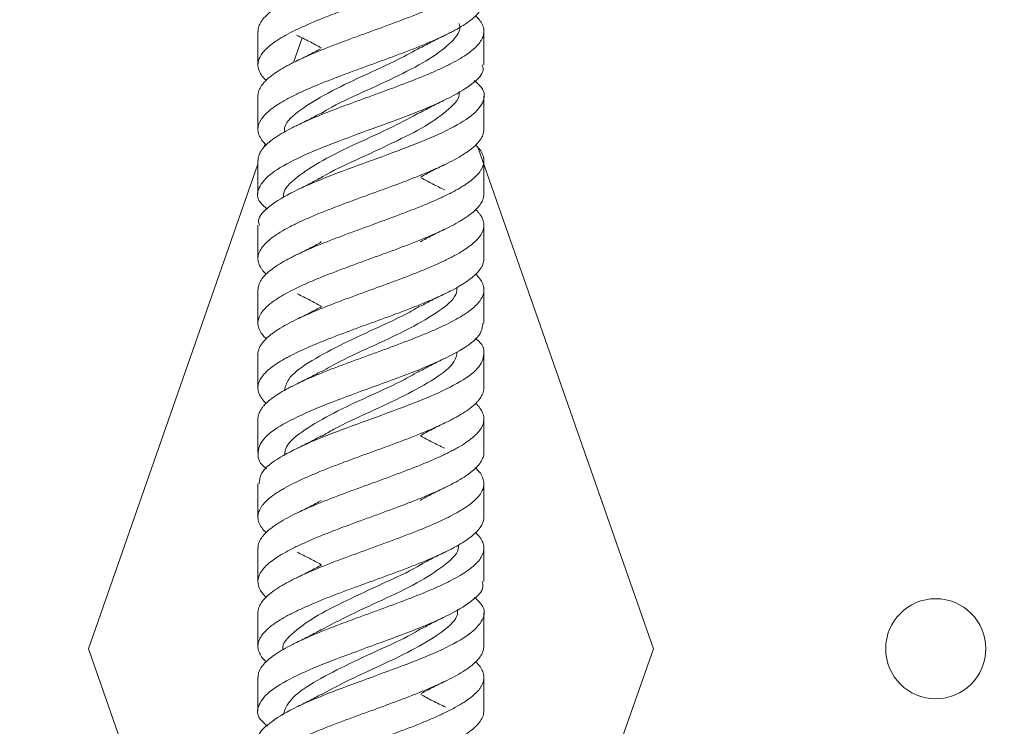
# Paper-space layout 'Sheet1(3)' of a CAD drawing. Units: millimetres. Extents: x 86 to 2891, y 124 to 2932.
# Drawn here: x 627 to 688, y 747 to 791 of the extents above; entities that cross this region are included whole.
import ezdxf

# ---------------------------------------------------------------- set-up
doc = ezdxf.new("R2010")
doc.units = ezdxf.units.MM
doc.styles.add('SLDTEXTSTYLE1', font='TXT', dxfattribs={"width": 0.75})
doc.dimstyles.new('SLDDIMSTYLE0', dxfattribs={"dimtxt": 4.233333, "dimasz": 6, "dimexe": 0, "dimexo": 0.0625, "dimgap": 1.058333, "dimtad": 1, "dimdec": 0, "dimrnd": 1e-09, "dimzin": 12, "dimdsep": 46, "dimtxsty": 'SLDTEXTSTYLE1', "dimblk1": 'CLOSED', "dimblk2": 'CLOSED', "dimsah": 1, "dimcen": 0.09, "dimadec": 0, "dimazin": 3, "dimtfac": 1, "dimtdec": 0, "dimtofl": 0, "dimtmove": 0, "dimatfit": 3, "dimldrblk": 'CLOSED', "dimfxl": 0, "dimfrac": 2, "dimtolj": 1, "dimtzin": 12, "dimarcsym": 0})

# ---------------------------------------------------------------- blocks, each defined once
blk = doc.blocks.new('_CLOSED')
at = {"color": 0, "linetype": 'ByBlock', "lineweight": -2}
for p, q in [((-1, 0.166667), (0, 0)), ((-1, 0.166667), (-1, -0.166667)), ((0, 0), (-1, -0.166667)), ((0, 0), (-1, 0))]:
    blk.add_line(p, q, dxfattribs=at)
blk = doc.blocks.new('_D_7')
at = {"color": 7, "linetype": 'Continuous', "lineweight": 0}
for p, q in [((855.066, 1010.419), (855.066, 467.981)), ((493.466, 558.247), (493.466, 467.981)), ((667.23, 482.21), (665.943, 482.21)), ((665.943, 482.21), (665.943, 475.484)), ((681.302, 482.21), (682.59, 482.21)), ((682.59, 482.21), (682.59, 475.484)), ((665.943, 475.484), (667.23, 475.484)), ((682.59, 475.484), (681.302, 475.484)), ((493.466, 468.981), (855.066, 468.981))]:
    blk.add_line(p, q, dxfattribs=at)
at = {"color": 7, "linetype": 'Continuous', "lineweight": 0, "xscale": 6, "yscale": 6, "rotation": 180.0000000000004}
blk.add_blockref('_CLOSED', (493.466, 468.981, -55.19), dxfattribs=at)
at = {"color": 7, "linetype": 'Continuous', "lineweight": 0, "xscale": 6, "yscale": 6}
blk.add_blockref('_CLOSED', (855.066, 468.981, -55.19), dxfattribs=at)
at = {"color": 7, "linetype": 'Continuous', "lineweight": 0, "char_height": 4.2333, "attachment_point": 1, "style": 'SLDTEXTSTYLE1'}
for s, insert in [('14.24', (667.23, 480.941)), ('362', (669.574, 474.438))]:
    blk.add_mtext(s, dxfattribs=dict(at, insert=insert))

psp = doc.layouts.new('Sheet1(3)')

# ---------------------------------------------------------------- linework, layer by layer
at = {"color": 7, "linetype": 'Continuous', "lineweight": 15}
for p, q in [((642.216, 790.302), (642.216, 788.245)), ((656.216, 788.243), (656.216, 790.302)), ((644.954, 789.903), (644.42, 788.377)), ((642.216, 786.302), (642.216, 784.245)), ((656.216, 784.245), (656.216, 786.303)), ((642.656, 783.338), (642.584, 783.132)), ((666.716, 752.081), (655.849, 783.132)), ((642.216, 782.302), (642.216, 780.244)), ((656.216, 780.244), (656.216, 782.302)), ((642.216, 782.081), (631.716, 752.081)), ((642.216, 778.304), (642.216, 776.244)), ((656.216, 776.244), (656.216, 778.302)), ((646.119, 777.298), (646.148, 777.282)), ((642.216, 774.302), (642.216, 772.244)), ((656.216, 772.244), (656.216, 774.302)), ((642.216, 770.303), (642.216, 768.244)), ((656.216, 768.244), (656.216, 770.303)), ((642.216, 766.303), (642.216, 764.243)), ((656.216, 764.243), (656.216, 766.303)), ((642.216, 762.302), (642.216, 760.243)), ((656.216, 760.243), (656.216, 762.303)), ((652.309, 761.254), (652.287, 761.266)), ((642.216, 758.303), (642.216, 756.243)), ((656.216, 756.242), (656.216, 758.303)), ((642.216, 754.303), (642.216, 752.243)), ((656.216, 752.243), (656.216, 754.303)), ((631.716, 752.081), (642.216, 722.081)), ((656.216, 722.081), (666.716, 752.081)), ((642.216, 750.303), (642.216, 748.243)), ((656.216, 748.243), (656.216, 750.303))]:
    psp.add_line(p, q, dxfattribs=at)
psp.add_circle((684.216, 752.081), 3.1, dxfattribs=at)
for points, knots in [([(642.23, 790.302), (642.227, 790.354), (642.219, 790.505), (642.297, 790.707), (642.408, 790.907), (642.557, 791.113), (642.802, 791.368), (643.126, 791.623), (643.422, 791.822), (643.752, 792.027), (644.213, 792.281), (644.736, 792.536), (645.175, 792.736), (645.644, 792.941), (646.261, 793.197), (646.915, 793.453), (647.442, 793.652), (647.992, 793.856), (648.687, 794.11), (649.39, 794.365), (649.938, 794.565), (650.496, 794.77), (651.18, 795.025), (651.841, 795.282), (652.34, 795.481), (652.837, 795.686), (653.422, 795.94), (653.959, 796.195), (654.345, 796.394), (654.716, 796.599), (655.128, 796.854), (655.47, 797.11), (655.694, 797.31), (655.893, 797.516), (656.079, 797.77), (656.184, 798.024), (656.217, 798.223), (656.218, 798.428), (656.155, 798.682), (656.008, 798.938), (655.852, 799.134), (655.758, 799.229), (655.714, 799.274)], [0, 0, 0, 0, 0.017259, 0.0506513, 0.0674827, 0.0840562, 0.119161, 0.1525845, 0.1694322, 0.1860208, 0.2211653, 0.2545579, 0.2713895, 0.2879631, 0.323069, 0.3564904, 0.3733369, 0.3899247, 0.4250655, 0.4584658, 0.4753016, 0.4918788, 0.526995, 0.5604074, 0.5772491, 0.5938326, 0.6289618, 0.6623712, 0.6792118, 0.6957934, 0.7309211, 0.7643236, 0.7811601, 0.7977387, 0.8328556, 0.8662726, 0.883117, 0.8997024, 0.9348396, 0.9682346, 0.9850673, 1, 1, 1, 1]), ([(656.206, 796.244), (656.209, 796.218), (656.224, 796.091), (656.15, 795.864), (655.983, 795.558), (655.711, 795.253), (655.346, 794.949), (654.895, 794.646), (654.363, 794.342), (653.756, 794.036), (653.086, 793.731), (652.358, 793.424), (651.586, 793.12), (650.78, 792.816), (649.953, 792.512), (649.114, 792.208), (648.278, 791.902), (647.453, 791.596), (646.655, 791.29), (645.892, 790.986), (645.177, 790.682), (644.521, 790.378), (643.932, 790.073), (643.418, 789.767), (642.989, 789.461), (642.647, 789.156), (642.399, 788.852), (642.25, 788.549), (642.2, 788.244), (642.248, 787.939), (642.406, 787.633), (642.565, 787.413), (642.7, 787.295), (642.721, 787.276)], [0, 0, 0, 0, 0.008898, 0.042314, 0.07573, 0.11086, 0.144299, 0.177738, 0.212898, 0.246105, 0.27972, 0.314844, 0.348286, 0.381729, 0.416893, 0.450101, 0.483717, 0.518844, 0.552283, 0.585722, 0.620881, 0.654301, 0.687721, 0.722858, 0.756288, 0.789718, 0.824864, 0.858294, 0.891723, 0.926872, 0.960292, 0.993711, 1, 1, 1, 1]), ([(642.218, 786.302), (642.218, 786.313), (642.214, 786.373), (642.239, 786.539), (642.329, 786.794), (642.506, 787.05), (642.69, 787.251), (642.91, 787.455), (643.242, 787.709), (643.646, 787.964), (644.001, 788.163), (644.389, 788.368), (644.917, 788.622), (645.497, 788.879), (645.976, 789.079), (646.483, 789.285), (647.139, 789.539), (647.822, 789.793), (648.366, 789.993), (648.927, 790.197), (649.629, 790.451), (650.326, 790.707), (650.863, 790.907), (651.406, 791.113), (652.063, 791.368), (652.687, 791.623), (653.151, 791.822), (653.608, 792.027), (654.137, 792.281), (654.607, 792.536), (654.937, 792.736), (655.248, 792.941), (655.58, 793.197), (655.837, 793.453), (655.992, 793.652), (656.119, 793.856), (656.213, 794.11), (656.224, 794.365), (656.183, 794.565), (656.108, 794.77), (655.971, 795.005), (655.789, 795.191), (655.71, 795.271)], [0, 0, 0, 0, 0.003645, 0.020229, 0.055361, 0.088779, 0.105624, 0.12221, 0.157344, 0.190767, 0.207615, 0.224204, 0.259347, 0.292755, 0.309595, 0.326177, 0.361299, 0.394729, 0.41158, 0.428172, 0.463324, 0.496726, 0.513563, 0.530142, 0.565257, 0.598691, 0.615544, 0.632138, 0.667293, 0.700696, 0.717533, 0.734112, 0.769229, 0.80266, 0.819512, 0.836105, 0.871257, 0.904667, 0.921508, 0.938091, 0.973218, 1, 1, 1, 1]), ([(656.211, 792.245), (656.213, 792.232), (656.222, 792.169), (656.199, 792.057), (656.145, 791.851), (656.008, 791.596), (655.79, 791.34), (655.575, 791.14), (655.323, 790.936), (654.954, 790.682), (654.515, 790.427), (654.136, 790.228), (653.723, 790.023), (653.169, 789.767), (652.565, 789.511), (652.071, 789.311), (651.549, 789.106), (650.879, 788.852), (650.187, 788.598), (649.639, 788.399), (649.076, 788.194), (648.376, 787.939), (647.685, 787.683), (647.156, 787.482), (646.623, 787.277), (645.982, 787.023), (645.379, 786.768), (644.934, 786.569), (644.498, 786.365), (643.999, 786.11), (643.562, 785.854), (643.259, 785.654), (642.978, 785.448), (642.683, 785.193), (642.467, 784.939), (642.345, 784.739), (642.252, 784.535), (642.2, 784.281), (642.233, 784.026), (642.306, 783.826), (642.417, 783.62), (642.546, 783.436), (642.695, 783.302), (642.727, 783.273)], [0, 0, 0, 0, 0.0041954, 0.0210277, 0.0376017, 0.0727091, 0.1061297, 0.1229757, 0.1395632, 0.1747028, 0.2081045, 0.2249409, 0.2415188, 0.2766366, 0.3100477, 0.3268887, 0.3434716, 0.3785991, 0.41201, 0.4288513, 0.4454337, 0.4805633, 0.5139643, 0.5308001, 0.547378, 0.5824931, 0.6159116, 0.6327569, 0.649343, 0.684482, 0.7178761, 0.7347085, 0.7512829, 0.7863898, 0.8198123, 0.8366594, 0.8532476, 0.8883911, 0.9217834, 0.938615, 0.9551884, 0.9902939, 1, 1, 1, 1]), ([(642.226, 782.302), (642.227, 782.377), (642.228, 782.501), (642.288, 782.676), (642.386, 782.882), (642.571, 783.137), (642.837, 783.392), (643.089, 783.592), (643.377, 783.796), (643.788, 784.05), (644.266, 784.305), (644.673, 784.505), (645.112, 784.71), (645.697, 784.966), (646.325, 785.222), (646.836, 785.421), (647.372, 785.626), (648.055, 785.88), (648.755, 786.134), (649.304, 786.334), (649.867, 786.539), (650.562, 786.794), (651.242, 787.05), (651.759, 787.251), (652.278, 787.455), (652.896, 787.709), (653.471, 787.964), (653.891, 788.163), (654.3, 788.368), (654.762, 788.622), (655.158, 788.879), (655.426, 789.079), (655.671, 789.285), (655.919, 789.539), (656.086, 789.793), (656.169, 789.993), (656.22, 790.197), (656.221, 790.451), (656.138, 790.707), (656.023, 790.907), (655.904, 791.078), (655.781, 791.198), (655.709, 791.268)], [0, 0, 0, 0, 0.0249271, 0.0417686, 0.058352, 0.093478, 0.1269228, 0.1437812, 0.1603805, 0.1955468, 0.2289635, 0.2458075, 0.2623929, 0.2975253, 0.3309639, 0.3478189, 0.3644154, 0.3995734, 0.4329986, 0.449847, 0.4664366, 0.5015799, 0.5350084, 0.5518582, 0.5684498, 0.603595, 0.6370291, 0.6538822, 0.6704761, 0.7056307, 0.7390497, 0.7558946, 0.7724815, 0.807615, 0.8410559, 0.8579124, 0.8745097, 0.9096724, 0.9430857, 0.9599277, 0.9765116, 1, 1, 1, 1]), ([(654.677, 790.79), (654.688, 790.762), (654.84, 790.386), (654.284, 789.662), (652.977, 788.62), (650.959, 787.575), (648.712, 786.534), (646.957, 785.748), (646.266, 785.311), (646.124, 785.221)], [0, 0, 0, 0, 0.015133, 0.202478, 0.389782, 0.577122, 0.764432, 0.951764, 1, 1, 1, 1]), ([(644.606, 790.076), (644.877, 789.944), (645.413, 789.684), (645.905, 789.415), (646.149, 789.282)], [0, 0, 0, 0, 0.505274, 1, 1, 1, 1]), ([(652.284, 789.282), (652.527, 789.415), (653.02, 789.684), (653.556, 789.944), (653.827, 790.076)], [0, 0, 0, 0, 0.494726, 1, 1, 1, 1]), ([(652.263, 789.299), (651.83, 789.058), (650.772, 788.469), (648.675, 787.534), (646.477, 786.489), (644.784, 785.448), (643.856, 784.643), (643.857, 784.188), (643.857, 784.08)], [0, 0, 0, 0, 0.138443, 0.338333, 0.538207, 0.738099, 0.937964, 1, 1, 1, 1]), ([(646.095, 789.235), (645.858, 789.107), (645.38, 788.847), (644.858, 788.594), (644.595, 788.466)], [0, 0, 0, 0, 0.495287, 1, 1, 1, 1]), ([(656.116, 788.243), (656.143, 788.14), (656.252, 787.733), (655.518, 787.016), (653.999, 786.107), (651.81, 785.186), (649.304, 784.278), (646.785, 783.358), (644.578, 782.447), (642.951, 781.53), (642.17, 780.617), (642.125, 779.87), (642.644, 779.427), (642.805, 779.289)], [0, 0, 0, 0, 0.034618, 0.136737, 0.238913, 0.34101, 0.443198, 0.54529, 0.647478, 0.74959, 0.851753, 0.953895, 1, 1, 1, 1]), ([(642.309, 778.304), (642.282, 778.392), (642.163, 778.784), (642.86, 779.486), (644.34, 780.395), (646.505, 781.315), (649.002, 782.224), (651.528, 783.144), (653.758, 784.054), (655.418, 784.972), (656.245, 785.884), (656.319, 786.649), (655.796, 787.108), (655.621, 787.263)], [0, 0, 0, 0, 0.0295406, 0.1316057, 0.2337206, 0.3357621, 0.4378917, 0.5399234, 0.6420587, 0.7441052, 0.8462204, 0.9482945, 1, 1, 1, 1]), ([(654.677, 786.575), (654.68, 786.561), (654.769, 786.2), (654.104, 785.489), (652.686, 784.448), (650.588, 783.403), (648.346, 782.362), (646.717, 781.634), (646.146, 781.255), (646.098, 781.223)], [0, 0, 0, 0, 0.0076646, 0.2026049, 0.3975332, 0.5924603, 0.7874023, 0.9823128, 1, 1, 1, 1]), ([(652.279, 785.279), (652.521, 785.411), (653.01, 785.679), (653.543, 785.938), (653.812, 786.068)], [0, 0, 0, 0, 0.4948096, 1, 1, 1, 1]), ([(652.299, 785.305), (651.738, 785.005), (650.526, 784.356), (648.3, 783.362), (646.147, 782.317), (644.568, 781.276), (643.76, 780.505), (643.811, 780.085), (643.82, 780.011)], [0, 0, 0, 0, 0.17017, 0.367214, 0.564212, 0.761263, 0.958248, 1, 1, 1, 1]), ([(646.089, 785.232), (645.856, 785.105), (645.387, 784.851), (644.876, 784.602), (644.618, 784.477)], [0, 0, 0, 0, 0.495684, 1, 1, 1, 1]), ([(656.212, 784.245), (656.207, 784.155), (656.198, 784.015), (656.125, 783.826), (656.018, 783.62), (655.82, 783.364), (655.543, 783.109), (655.282, 782.91), (654.986, 782.705), (654.565, 782.451), (654.078, 782.197), (653.664, 781.997), (653.219, 781.792), (652.628, 781.536), (651.994, 781.28), (651.479, 781.08), (650.941, 780.876), (650.255, 780.622), (649.554, 780.367), (649.004, 780.168), (648.442, 779.963), (647.749, 779.708), (647.072, 779.451), (646.558, 779.251), (646.043, 779.046), (645.431, 778.792), (644.863, 778.537), (644.45, 778.338), (644.048, 778.134), (643.595, 777.879), (643.21, 777.623), (642.95, 777.423), (642.714, 777.217), (642.478, 776.962), (642.323, 776.708), (642.25, 776.508), (642.208, 776.304), (642.22, 776.05), (642.316, 775.794), (642.44, 775.594), (642.555, 775.439), (642.666, 775.334), (642.725, 775.278)], [0, 0, 0, 0, 0.029964, 0.046806, 0.063389, 0.098516, 0.131959, 0.148817, 0.165415, 0.200579, 0.233998, 0.250843, 0.26743, 0.302565, 0.336, 0.352854, 0.369449, 0.404602, 0.43803, 0.45488, 0.471471, 0.506618, 0.540043, 0.556891, 0.573481, 0.608622, 0.642059, 0.658913, 0.675508, 0.710666, 0.744083, 0.760927, 0.777513, 0.812644, 0.846086, 0.862943, 0.879541, 0.914704, 0.948118, 0.964961, 0.981545, 1, 1, 1, 1]), ([(642.217, 774.302), (642.219, 774.35), (642.223, 774.448), (642.272, 774.65), (642.394, 774.906), (642.6, 775.162), (642.807, 775.361), (643.049, 775.566), (643.408, 775.82), (643.837, 776.074), (644.209, 776.274), (644.615, 776.479), (645.162, 776.734), (645.759, 776.991), (646.249, 777.191), (646.767, 777.395), (647.433, 777.649), (648.123, 777.904), (648.669, 778.103), (649.232, 778.308), (649.933, 778.563), (650.626, 778.819), (651.158, 779.02), (651.694, 779.225), (652.34, 779.479), (652.949, 779.733), (653.4, 779.933), (653.842, 780.137), (654.35, 780.391), (654.797, 780.647), (655.107, 780.848), (655.397, 781.053), (655.703, 781.308), (655.931, 781.563), (656.063, 781.762), (656.165, 781.966), (656.23, 782.221), (656.209, 782.476), (656.145, 782.676), (656.045, 782.882), (655.913, 783.081), (655.752, 783.229), (655.705, 783.273)], [0, 0, 0, 0, 0.015999, 0.032577, 0.067693, 0.101119, 0.117968, 0.134559, 0.169705, 0.203113, 0.219953, 0.236534, 0.271658, 0.305076, 0.321921, 0.338508, 0.373643, 0.407059, 0.423903, 0.440489, 0.475624, 0.509032, 0.525872, 0.542454, 0.577578, 0.611002, 0.627849, 0.644438, 0.679583, 0.712984, 0.72982, 0.746398, 0.781513, 0.814941, 0.831792, 0.848383, 0.883533, 0.916931, 0.933765, 0.950342, 0.985453, 1, 1, 1, 1]), ([(652.28, 781.28), (652.518, 781.41), (653.001, 781.674), (653.527, 781.93), (653.792, 782.059)], [0, 0, 0, 0, 0.495035, 1, 1, 1, 1]), ([(646.097, 781.236), (645.867, 781.111), (645.403, 780.859), (644.897, 780.613), (644.642, 780.489)], [0, 0, 0, 0, 0.495888, 1, 1, 1, 1]), ([(653.791, 780.489), (653.536, 780.613), (653.03, 780.859), (652.566, 781.111), (652.336, 781.236)], [0, 0, 0, 0, 0.504112, 1, 1, 1, 1]), ([(656.207, 780.244), (656.206, 780.169), (656.201, 779.989), (656.076, 779.708), (655.854, 779.402), (655.535, 779.096), (655.125, 778.792), (654.63, 778.488), (654.058, 778.184), (653.417, 777.879), (652.715, 777.573), (651.965, 777.267), (651.175, 776.962), (650.355, 776.658), (649.52, 776.354), (648.682, 776.05), (647.85, 775.745), (647.039, 775.44), (646.256, 775.133), (645.518, 774.829), (644.831, 774.524), (644.208, 774.22), (643.658, 773.916), (643.186, 773.611), (642.801, 773.305), (642.508, 772.999), (642.31, 772.695), (642.211, 772.391), (642.213, 772.087), (642.317, 771.782), (642.485, 771.512), (642.658, 771.342), (642.724, 771.277)], [0, 0, 0, 0, 0.025268, 0.060415, 0.09384, 0.127264, 0.162405, 0.195841, 0.229277, 0.264434, 0.29785, 0.331267, 0.366398, 0.399839, 0.433281, 0.468444, 0.501653, 0.535271, 0.570398, 0.603841, 0.637283, 0.672446, 0.705863, 0.73928, 0.774413, 0.80785, 0.841287, 0.876443, 0.909868, 0.943294, 0.978437, 1, 1, 1, 1]), ([(642.222, 770.303), (642.22, 770.314), (642.203, 770.425), (642.254, 770.588), (642.338, 770.788), (642.462, 770.994), (642.675, 771.248), (642.97, 771.503), (643.243, 771.702), (643.551, 771.907), (643.987, 772.161), (644.487, 772.416), (644.909, 772.617), (645.363, 772.822), (645.964, 773.078), (646.605, 773.332), (647.125, 773.532), (647.668, 773.736), (648.358, 773.99), (649.06, 774.245), (649.608, 774.445), (650.169, 774.65), (650.859, 774.906), (651.531, 775.162), (652.041, 775.361), (652.55, 775.566), (653.153, 775.82), (653.71, 776.074), (654.114, 776.274), (654.505, 776.479), (654.943, 776.734), (655.314, 776.991), (655.561, 777.191), (655.784, 777.395), (656.003, 777.649), (656.14, 777.904), (656.199, 778.103), (656.226, 778.308), (656.196, 778.563), (656.083, 778.819), (655.944, 779.02), (655.838, 779.155), (655.744, 779.239), (655.705, 779.274)], [0, 0, 0, 0, 0.003859, 0.03726, 0.054096, 0.070674, 0.105788, 0.139211, 0.156059, 0.172647, 0.207791, 0.241188, 0.258022, 0.274598, 0.309708, 0.343134, 0.359982, 0.376572, 0.411719, 0.445116, 0.461951, 0.478527, 0.513639, 0.547062, 0.563909, 0.580498, 0.615641, 0.649045, 0.665883, 0.682462, 0.717583, 0.750998, 0.767841, 0.784426, 0.819558, 0.852971, 0.869813, 0.886397, 0.921528, 0.954934, 0.971772, 0.988352, 1, 1, 1, 1]), ([(652.285, 777.282), (652.522, 777.412), (653.001, 777.674), (653.524, 777.928), (653.787, 778.057)], [0, 0, 0, 0, 0.4951532, 1, 1, 1, 1]), ([(646.121, 777.25), (645.887, 777.123), (645.414, 776.865), (644.898, 776.614), (644.638, 776.487)], [0, 0, 0, 0, 0.49553, 1, 1, 1, 1]), ([(656.204, 776.244), (656.205, 776.178), (656.207, 776.011), (656.115, 775.794), (655.994, 775.594), (655.835, 775.389), (655.579, 775.133), (655.244, 774.878), (654.94, 774.679), (654.602, 774.474), (654.131, 774.22), (653.6, 773.965), (653.156, 773.765), (652.681, 773.56), (652.058, 773.305), (651.4, 773.049), (650.87, 772.849), (650.318, 772.645), (649.621, 772.391), (648.918, 772.136), (648.371, 771.936), (647.814, 771.731), (647.133, 771.476), (646.476, 771.22), (645.982, 771.02), (645.49, 770.815), (644.911, 770.561), (644.383, 770.306), (644.004, 770.107), (643.64, 769.902), (643.238, 769.648), (642.907, 769.392), (642.693, 769.191), (642.503, 768.986), (642.328, 768.731), (642.236, 768.477), (642.213, 768.277), (642.222, 768.073), (642.297, 767.819), (642.458, 767.563), (642.607, 767.383), (642.689, 767.304), (642.719, 767.275)], [0, 0, 0, 0, 0.022301, 0.055701, 0.072537, 0.089115, 0.124229, 0.157658, 0.174509, 0.1911, 0.22625, 0.259654, 0.276492, 0.293071, 0.32819, 0.361614, 0.378461, 0.395051, 0.430193, 0.463606, 0.480448, 0.497031, 0.532161, 0.565575, 0.582418, 0.599003, 0.634133, 0.667554, 0.684401, 0.700988, 0.736129, 0.769535, 0.786373, 0.802954, 0.838074, 0.871501, 0.888351, 0.904941, 0.940089, 0.973491, 0.990327, 1, 1, 1, 1]), ([(642.219, 766.303), (642.219, 766.323), (642.215, 766.449), (642.276, 766.675), (642.417, 766.931), (642.578, 767.131), (642.773, 767.335), (643.075, 767.589), (643.452, 767.844), (643.786, 768.043), (644.155, 768.248), (644.66, 768.503), (645.221, 768.759), (645.687, 768.96), (646.182, 769.165), (646.825, 769.419), (647.5, 769.673), (648.039, 769.873), (648.597, 770.077), (649.298, 770.332), (649.999, 770.588), (650.54, 770.788), (651.09, 770.994), (651.757, 771.248), (652.396, 771.503), (652.873, 771.702), (653.345, 771.907), (653.895, 772.161), (654.39, 772.416), (654.74, 772.617), (655.073, 772.822), (655.434, 773.078), (655.721, 773.332), (655.901, 773.532), (656.053, 773.736), (656.181, 773.99), (656.224, 774.245), (656.209, 774.445), (656.162, 774.65), (656.036, 774.906), (655.86, 775.134), (655.731, 775.256), (655.708, 775.278)], [0, 0, 0, 0, 0.006813, 0.041916, 0.075314, 0.092149, 0.108726, 0.143841, 0.177235, 0.194068, 0.210642, 0.245753, 0.279143, 0.295974, 0.312547, 0.347652, 0.381053, 0.397889, 0.414466, 0.449586, 0.482969, 0.499796, 0.516366, 0.551462, 0.584868, 0.601707, 0.618286, 0.653412, 0.686791, 0.703616, 0.720184, 0.755275, 0.788684, 0.805524, 0.822105, 0.857233, 0.890613, 0.907439, 0.924006, 0.9591, 0.992506, 1, 1, 1, 1]), ([(654.56, 774.459), (654.547, 774.312), (654.505, 773.817), (653.481, 772.973), (651.705, 771.932), (649.483, 770.888), (647.477, 769.993), (646.523, 769.445), (646.174, 769.245)], [0, 0, 0, 0, 0.084764, 0.284739, 0.484856, 0.684827, 0.884947, 1, 1, 1, 1]), ([(644.648, 774.055), (644.91, 773.927), (645.429, 773.675), (645.905, 773.415), (646.14, 773.287)], [0, 0, 0, 0, 0.504703, 1, 1, 1, 1]), ([(652.292, 773.287), (652.528, 773.415), (653.004, 773.675), (653.522, 773.927), (653.784, 774.055)], [0, 0, 0, 0, 0.495297, 1, 1, 1, 1]), ([(652.25, 773.297), (652.05, 773.175), (651.279, 772.706), (649.45, 771.888), (647.2, 770.846), (645.289, 769.802), (644.058, 768.882), (643.919, 768.31), (643.865, 768.085)], [0, 0, 0, 0, 0.070251, 0.270292, 0.470486, 0.67052, 0.870722, 1, 1, 1, 1]), ([(646.156, 773.27), (645.916, 773.139), (645.431, 772.874), (644.902, 772.616), (644.635, 772.486)], [0, 0, 0, 0, 0.495044, 1, 1, 1, 1]), ([(656.158, 772.244), (656.119, 771.987), (656.034, 771.424), (654.84, 770.555), (652.953, 769.644), (650.567, 768.725), (648.012, 767.815), (645.611, 766.895), (643.674, 765.986), (642.421, 765.067), (642.129, 764.155), (642.301, 763.544), (642.755, 763.238), (642.756, 763.238)], [0, 0, 0, 0, 0.085877, 0.187421, 0.288987, 0.390505, 0.492089, 0.593594, 0.695183, 0.796692, 0.898271, 0.999803, 1, 1, 1, 1]), ([(642.292, 762.302), (642.315, 762.542), (642.369, 763.089), (643.502, 763.934), (645.348, 764.853), (647.717, 765.764), (650.268, 766.68), (652.689, 767.594), (654.661, 768.508), (655.96, 769.425), (656.311, 770.335), (656.159, 770.963), (655.695, 771.282), (655.675, 771.296)], [0, 0, 0, 0, 0.079927, 0.181665, 0.283326, 0.385059, 0.486737, 0.58845, 0.69015, 0.791837, 0.893559, 0.995224, 1, 1, 1, 1]), ([(654.566, 770.473), (654.524, 770.263), (654.412, 769.707), (653.232, 768.802), (651.354, 767.76), (649.108, 766.716), (647.234, 765.879), (646.419, 765.39), (646.183, 765.249)], [0, 0, 0, 0, 0.120125, 0.319686, 0.519398, 0.718963, 0.918667, 1, 1, 1, 1]), ([(652.294, 769.287), (652.53, 769.416), (653.006, 769.676), (653.526, 769.929), (653.788, 770.057)], [0, 0, 0, 0, 0.4952726, 1, 1, 1, 1]), ([(652.251, 769.299), (651.942, 769.119), (651.036, 768.592), (649.076, 767.716), (646.844, 766.674), (645.035, 765.631), (643.95, 764.762), (643.89, 764.241), (643.87, 764.067)], [0, 0, 0, 0, 0.103154, 0.302423, 0.501867, 0.701137, 0.90058, 1, 1, 1, 1]), ([(646.133, 769.258), (645.897, 769.129), (645.422, 768.87), (644.904, 768.617), (644.643, 768.49)], [0, 0, 0, 0, 0.495467, 1, 1, 1, 1]), ([(656.214, 768.244), (656.214, 768.205), (656.211, 768.062), (656.134, 767.819), (655.977, 767.563), (655.806, 767.363), (655.599, 767.157), (655.284, 766.902), (654.895, 766.647), (654.551, 766.448), (654.173, 766.243), (653.657, 765.989), (653.087, 765.734), (652.615, 765.534), (652.115, 765.329), (651.465, 765.073), (650.787, 764.818), (650.246, 764.618), (649.686, 764.413), (648.985, 764.159), (648.285, 763.905), (647.745, 763.705), (647.198, 763.5), (646.535, 763.245), (645.903, 762.989), (645.432, 762.789), (644.967, 762.584), (644.427, 762.33), (643.943, 762.075), (643.602, 761.876), (643.278, 761.671), (642.93, 761.416), (642.656, 761.16), (642.488, 760.96), (642.348, 760.754), (642.235, 760.5), (642.207, 760.245), (642.233, 760.046), (642.293, 759.842), (642.435, 759.587), (642.605, 759.378), (642.719, 759.273), (642.723, 759.269)], [0, 0, 0, 0, 0.012898, 0.048023, 0.081403, 0.098229, 0.114796, 0.149889, 0.183296, 0.200135, 0.216716, 0.251842, 0.285224, 0.30205, 0.318618, 0.353713, 0.387117, 0.403954, 0.420533, 0.455655, 0.489043, 0.505873, 0.522445, 0.557549, 0.590944, 0.607777, 0.624352, 0.659463, 0.69286, 0.709695, 0.72627, 0.761385, 0.794772, 0.8116, 0.828171, 0.863271, 0.896675, 0.913513, 0.930092, 0.965215, 0.998597, 1, 1, 1, 1]), ([(642.23, 758.303), (642.227, 758.351), (642.218, 758.5), (642.293, 758.699), (642.402, 758.9), (642.549, 759.105), (642.792, 759.359), (643.114, 759.613), (643.408, 759.813), (643.736, 760.017), (644.195, 760.272), (644.716, 760.528), (645.153, 760.728), (645.622, 760.934), (646.237, 761.188), (646.891, 761.443), (647.418, 761.642), (647.967, 761.847), (648.662, 762.101), (649.364, 762.357), (649.912, 762.557), (650.47, 762.762), (651.154, 763.017), (651.817, 763.272), (652.317, 763.472), (652.815, 763.676), (653.402, 763.93), (653.94, 764.185), (654.327, 764.385), (654.7, 764.591), (655.114, 764.846), (655.458, 765.102), (655.684, 765.301), (655.885, 765.506), (656.074, 765.76), (656.181, 766.014), (656.216, 766.214), (656.219, 766.419), (656.159, 766.675), (656.014, 766.931), (655.858, 767.129), (655.761, 767.227), (655.714, 767.275)], [0, 0, 0, 0, 0.01619, 0.049593, 0.06643, 0.083009, 0.118128, 0.151542, 0.168385, 0.184969, 0.220103, 0.253499, 0.270333, 0.286909, 0.32202, 0.355437, 0.372282, 0.388867, 0.424005, 0.457399, 0.474231, 0.490805, 0.525913, 0.559331, 0.576177, 0.592763, 0.627902, 0.661296, 0.678129, 0.694703, 0.729812, 0.763229, 0.780073, 0.796659, 0.831795, 0.865195, 0.88203, 0.898607, 0.933722, 0.967133, 0.983974, 1, 1, 1, 1]), ([(652.29, 765.285), (652.528, 765.415), (653.009, 765.678), (653.534, 765.933), (653.799, 766.061)], [0, 0, 0, 0, 0.495113, 1, 1, 1, 1]), ([(646.134, 765.259), (645.9, 765.131), (645.427, 764.872), (644.911, 764.621), (644.65, 764.494)], [0, 0, 0, 0, 0.495528, 1, 1, 1, 1]), ([(653.782, 764.494), (653.522, 764.621), (653.006, 764.872), (652.533, 765.131), (652.299, 765.259)], [0, 0, 0, 0, 0.504472, 1, 1, 1, 1]), ([(656.205, 764.243), (656.209, 764.214), (656.223, 764.084), (656.146, 763.855), (655.976, 763.55), (655.701, 763.245), (655.334, 762.939), (654.88, 762.634), (654.345, 762.33), (653.735, 762.026), (653.062, 761.721), (652.334, 761.416), (651.561, 761.11), (650.755, 760.805), (649.926, 760.5), (649.087, 760.196), (648.25, 759.892), (647.426, 759.587), (646.629, 759.282), (645.869, 758.976), (645.157, 758.671), (644.503, 758.366), (643.915, 758.062), (643.404, 757.759), (642.977, 757.454), (642.638, 757.148), (642.393, 756.842), (642.247, 756.537), (642.2, 756.233), (642.251, 755.929), (642.413, 755.624), (642.571, 755.408), (642.704, 755.292), (642.722, 755.276)], [0, 0, 0, 0, 0.009932, 0.04335, 0.076768, 0.111903, 0.145328, 0.178753, 0.213894, 0.247321, 0.280747, 0.315893, 0.349309, 0.382725, 0.417856, 0.451289, 0.484722, 0.519876, 0.553287, 0.586698, 0.621824, 0.655259, 0.688693, 0.723849, 0.757055, 0.79067, 0.825794, 0.859229, 0.892663, 0.927818, 0.961232, 0.994645, 1, 1, 1, 1]), ([(642.218, 754.303), (642.217, 754.311), (642.214, 754.368), (642.237, 754.531), (642.323, 754.786), (642.498, 755.041), (642.681, 755.241), (642.899, 755.445), (643.228, 755.699), (643.631, 755.954), (643.984, 756.154), (644.37, 756.359), (644.896, 756.615), (645.475, 756.871), (645.953, 757.07), (646.459, 757.275), (647.115, 757.529), (647.798, 757.784), (648.34, 757.983), (648.901, 758.188), (649.602, 758.443), (650.3, 758.699), (650.838, 758.9), (651.382, 759.105), (652.04, 759.359), (652.665, 759.613), (653.13, 759.813), (653.588, 760.017), (654.118, 760.272), (654.59, 760.528), (654.922, 760.728), (655.235, 760.934), (655.57, 761.188), (655.829, 761.443), (655.986, 761.642), (656.114, 761.847), (656.211, 762.101), (656.224, 762.357), (656.186, 762.557), (656.113, 762.762), (655.976, 763.001), (655.792, 763.19), (655.71, 763.273)], [0, 0, 0, 0, 0.00258, 0.019158, 0.054272, 0.087697, 0.104546, 0.121136, 0.156281, 0.189686, 0.206524, 0.223103, 0.258224, 0.291643, 0.308488, 0.325075, 0.360211, 0.393624, 0.410467, 0.42705, 0.462181, 0.495591, 0.512432, 0.529014, 0.56414, 0.597561, 0.614407, 0.630994, 0.666135, 0.699538, 0.716376, 0.732955, 0.768072, 0.801496, 0.818344, 0.834933, 0.870078, 0.903479, 0.920314, 0.936892, 0.972006, 1, 1, 1, 1]), ([(652.3, 761.291), (652.537, 761.42), (653.016, 761.681), (653.538, 761.934), (653.802, 762.062)], [0, 0, 0, 0, 0.495253, 1, 1, 1, 1]), ([(646.146, 761.266), (645.909, 761.136), (645.431, 760.875), (644.91, 760.62), (644.647, 760.492)], [0, 0, 0, 0, 0.495299, 1, 1, 1, 1]), ([(656.21, 760.243), (656.212, 760.227), (656.221, 760.161), (656.197, 760.046), (656.141, 759.842), (656.001, 759.587), (655.781, 759.331), (655.563, 759.131), (655.31, 758.926), (654.94, 758.671), (654.499, 758.416), (654.118, 758.217), (653.703, 758.012), (653.147, 757.758), (652.541, 757.503), (652.046, 757.303), (651.525, 757.097), (650.854, 756.842), (650.162, 756.586), (649.614, 756.387), (649.05, 756.183), (648.35, 755.929), (647.659, 755.674), (647.13, 755.474), (646.598, 755.269), (645.959, 755.013), (645.357, 754.757), (644.914, 754.558), (644.48, 754.353), (643.982, 754.099), (643.546, 753.844), (643.245, 753.645), (642.965, 753.44), (642.673, 753.185), (642.46, 752.928), (642.34, 752.728), (642.249, 752.524), (642.2, 752.27), (642.235, 752.015), (642.311, 751.816), (642.424, 751.611), (642.552, 751.43), (642.699, 751.298), (642.728, 751.272)], [0, 0, 0, 0, 0.005224, 0.022068, 0.038652, 0.073788, 0.107181, 0.124013, 0.140587, 0.175694, 0.209111, 0.225956, 0.242541, 0.277678, 0.311071, 0.327902, 0.344476, 0.379582, 0.412999, 0.429843, 0.446429, 0.481565, 0.514961, 0.531794, 0.548369, 0.583479, 0.616892, 0.633734, 0.650318, 0.685448, 0.71885, 0.735687, 0.752265, 0.787383, 0.820789, 0.837627, 0.854207, 0.889328, 0.922737, 0.939577, 0.956158, 0.991286, 1, 1, 1, 1]), ([(642.226, 750.303), (642.227, 750.374), (642.227, 750.496), (642.284, 750.668), (642.38, 750.873), (642.563, 751.128), (642.827, 751.382), (643.077, 751.582), (643.363, 751.786), (643.772, 752.04), (644.247, 752.296), (644.653, 752.497), (645.091, 752.702), (645.674, 752.957), (646.301, 753.212), (646.812, 753.411), (647.347, 753.616), (648.03, 753.87), (648.729, 754.125), (649.278, 754.325), (649.84, 754.531), (650.535, 754.786), (651.217, 755.041), (651.735, 755.241), (652.255, 755.445), (652.874, 755.699), (653.451, 755.954), (653.872, 756.154), (654.282, 756.359), (654.745, 756.615), (655.144, 756.871), (655.414, 757.07), (655.662, 757.275), (655.911, 757.529), (656.081, 757.784), (656.165, 757.983), (656.219, 758.188), (656.223, 758.443), (656.142, 758.699), (656.029, 758.9), (655.909, 759.073), (655.784, 759.196), (655.709, 759.269)], [0, 0, 0, 0, 0.023857, 0.040704, 0.057292, 0.09243, 0.125867, 0.142722, 0.159317, 0.194476, 0.227892, 0.244735, 0.261321, 0.296451, 0.329892, 0.346748, 0.363346, 0.398508, 0.431923, 0.448766, 0.46535, 0.50048, 0.53392, 0.550776, 0.567373, 0.602534, 0.635953, 0.652799, 0.669386, 0.704521, 0.737955, 0.754808, 0.771402, 0.806554, 0.839982, 0.856831, 0.873422, 0.908569, 0.941993, 0.958841, 0.975431, 1, 1, 1, 1]), ([(654.63, 758.499), (654.636, 758.457), (654.689, 758.068), (653.936, 757.331), (652.39, 756.289), (650.26, 755.245), (647.987, 754.227), (646.716, 753.557), (646.104, 753.234)], [0, 0, 0, 0, 0.023759, 0.221837, 0.419958, 0.618008, 0.816149, 1, 1, 1, 1]), ([(644.638, 758.059), (644.896, 757.934), (645.407, 757.686), (645.877, 757.431), (646.109, 757.305)], [0, 0, 0, 0, 0.504364, 1, 1, 1, 1]), ([(652.323, 757.305), (652.556, 757.431), (653.026, 757.686), (653.537, 757.934), (653.795, 758.059)], [0, 0, 0, 0, 0.495636, 1, 1, 1, 1]), ([(652.33, 757.312), (652.318, 757.304), (651.787, 756.949), (650.21, 756.245), (647.975, 755.202), (645.841, 754.16), (644.403, 753.117), (643.684, 752.406), (643.76, 752.042), (643.764, 752.027)], [0, 0, 0, 0, 0.004547, 0.201869, 0.3991991, 0.5964944, 0.7938473, 0.9911261, 1, 1, 1, 1]), ([(646.149, 757.268), (645.91, 757.137), (645.427, 756.873), (644.901, 756.616), (644.635, 756.487)], [0, 0, 0, 0, 0.495133, 1, 1, 1, 1]), ([(656.114, 756.242), (656.142, 756.136), (656.248, 755.726), (655.506, 755.007), (653.979, 754.094), (651.784, 753.18), (649.279, 752.264), (646.758, 751.352), (644.558, 750.433), (642.938, 749.524), (642.167, 748.604), (642.128, 747.865), (642.646, 747.424), (642.804, 747.29)], [0, 0, 0, 0, 0.035689, 0.13781, 0.239986, 0.342128, 0.444279, 0.546443, 0.648571, 0.750753, 0.852863, 0.955056, 1, 1, 1, 1]), ([(642.307, 746.304), (642.28, 746.389), (642.159, 746.78), (642.849, 747.472), (644.319, 748.388), (646.481, 749.303), (648.975, 750.216), (651.503, 751.134), (653.737, 752.044), (655.404, 752.964), (656.241, 753.873), (656.322, 754.645), (655.798, 755.106), (655.62, 755.264)], [0, 0, 0, 0, 0.028432, 0.130547, 0.232605, 0.334694, 0.436779, 0.538839, 0.640948, 0.742988, 0.845108, 0.947144, 1, 1, 1, 1]), ([(654.587, 754.521), (654.592, 754.414), (654.61, 753.961), (653.734, 753.159), (652.064, 752.117), (649.886, 751.073), (647.74, 750.114), (646.622, 749.503), (646.14, 749.238)], [0, 0, 0, 0, 0.060253, 0.257644, 0.45515, 0.652536, 0.850042, 1, 1, 1, 1]), ([(652.33, 753.309), (652.561, 753.434), (653.027, 753.687), (653.535, 753.933), (653.791, 754.057)], [0, 0, 0, 0, 0.49574, 1, 1, 1, 1]), ([(652.305, 753.32), (652.199, 753.252), (651.55, 752.837), (649.849, 752.074), (647.595, 751.031), (645.575, 749.988), (644.14, 748.971), (643.888, 748.3), (643.766, 747.978)], [0, 0, 0, 0, 0.038116, 0.233318, 0.428604, 0.623797, 0.819087, 1, 1, 1, 1]), ([(646.144, 753.265), (645.902, 753.133), (645.412, 752.865), (644.879, 752.605), (644.609, 752.474)], [0, 0, 0, 0, 0.4949588, 1, 1, 1, 1]), ([(656.213, 752.243), (656.207, 752.15), (656.197, 752.008), (656.121, 751.816), (656.011, 751.611), (655.811, 751.356), (655.531, 751.1), (655.269, 750.9), (654.972, 750.694), (654.548, 750.44), (654.059, 750.185), (653.644, 749.986), (653.197, 749.782), (652.604, 749.527), (651.969, 749.271), (651.454, 749.071), (650.916, 748.866), (650.229, 748.611), (649.528, 748.356), (648.979, 748.157), (648.416, 747.952), (647.723, 747.698), (647.046, 747.443), (646.533, 747.243), (646.02, 747.037), (645.41, 746.782), (644.843, 746.526), (644.431, 746.327), (644.031, 746.123), (643.218, 745.666), (642.353, 744.947), (642.05, 744.097), (642.539, 743.549), (642.755, 743.306)], [0, 0, 0, 0, 0.031141, 0.048066, 0.064731, 0.100035, 0.133601, 0.15052, 0.167179, 0.202468, 0.236051, 0.252979, 0.269646, 0.304958, 0.338518, 0.355434, 0.372091, 0.407373, 0.440959, 0.457889, 0.474558, 0.509873, 0.543432, 0.560347, 0.577003, 0.612283, 0.64587, 0.6628, 0.67947, 0.714785, 0.816766, 0.918804, 1, 1, 1, 1]), ([(642.218, 742.303), (642.219, 742.348), (642.222, 742.443), (642.269, 742.642), (642.388, 742.896), (642.592, 743.151), (642.797, 743.35), (643.037, 743.555), (643.393, 743.809), (643.82, 744.065), (644.191, 744.265), (644.595, 744.471), (645.14, 744.726), (645.736, 744.981), (646.226, 745.18), (646.743, 745.385), (647.408, 745.638), (648.097, 745.894), (648.643, 746.094), (649.205, 746.299), (649.905, 746.555), (650.6, 746.81), (651.132, 747.01), (651.67, 747.214), (652.317, 747.468), (652.928, 747.723), (653.379, 747.923), (653.822, 748.128), (654.331, 748.383), (654.78, 748.639), (655.093, 748.839), (655.385, 749.044), (655.693, 749.298), (655.924, 749.553), (656.057, 749.752), (656.162, 749.957), (656.229, 750.212), (656.211, 750.468), (656.149, 750.668), (656.051, 750.873), (655.918, 751.074), (655.755, 751.226), (655.705, 751.272)], [0, 0, 0, 0, 0.01492, 0.0315, 0.06662, 0.100046, 0.116894, 0.133483, 0.168629, 0.20203, 0.218865, 0.235443, 0.270557, 0.303984, 0.320834, 0.337425, 0.372573, 0.405974, 0.422809, 0.439387, 0.474501, 0.507927, 0.524776, 0.541366, 0.576511, 0.609919, 0.626758, 0.643339, 0.678462, 0.71188, 0.728724, 0.745311, 0.780445, 0.813861, 0.830705, 0.84729, 0.882425, 0.915833, 0.932673, 0.949255, 0.984378, 1, 1, 1, 1]), ([(652.331, 749.309), (652.566, 749.437), (653.043, 749.695), (653.561, 749.946), (653.823, 750.072)], [0, 0, 0, 0, 0.4953484, 1, 1, 1, 1]), ([(646.132, 749.259), (645.887, 749.125), (645.392, 748.855), (644.853, 748.593), (644.581, 748.461)], [0, 0, 0, 0, 0.49487, 1, 1, 1, 1]), ([(653.852, 748.461), (653.579, 748.593), (653.04, 748.855), (652.545, 749.125), (652.3, 749.259)], [0, 0, 0, 0, 0.50513, 1, 1, 1, 1]), ([(656.208, 748.243), (656.206, 748.164), (656.2, 747.981), (656.071, 747.699), (655.845, 747.394), (655.524, 747.088), (655.111, 746.782), (654.614, 746.477), (654.04, 746.173), (653.396, 745.869), (652.807, 745.614), (652.322, 745.414), (651.81, 745.209), (651.149, 744.953), (650.463, 744.697), (649.918, 744.498), (649.356, 744.293), (648.654, 744.039), (647.958, 743.785), (647.423, 743.585), (646.883, 743.38), (646.232, 743.125), (645.615, 742.869), (645.158, 742.668), (644.709, 742.464), (644.19, 742.21), (643.731, 741.955), (643.41, 741.756), (643.109, 741.551), (642.79, 741.296), (642.547, 741.04), (642.404, 740.84), (642.289, 740.634), (642.21, 740.38), (642.214, 740.125), (642.266, 739.926), (642.354, 739.722), (642.49, 739.506), (642.663, 739.338), (642.726, 739.276)], [0, 0, 0, 0, 0.026308, 0.061461, 0.094661, 0.12827, 0.163388, 0.196821, 0.230254, 0.265407, 0.298816, 0.315656, 0.332237, 0.367362, 0.400789, 0.417638, 0.434228, 0.469374, 0.50279, 0.519634, 0.536219, 0.571354, 0.604772, 0.621616, 0.638202, 0.673336, 0.70676, 0.723609, 0.740198, 0.775342, 0.808751, 0.825591, 0.842173, 0.877296, 0.910727, 0.927578, 0.94417, 0.979322, 1, 1, 1, 1])]:
    psp.add_open_spline(points, degree=3, knots=knots, dxfattribs=at)

# ---------------------------------------------------------------- dimensions: what is measured, and where the dimension line sits
at = {"color": 7, "linetype": 'Continuous', "lineweight": 0}
dim = psp.add_linear_dim(base=(855.066, 468.981), p1=(493.466, 559.247), p2=(855.066, 1011.419), dimstyle='SLDDIMSTYLE0', dxfattribs=at)
dim.commit()
dim.dimension.update_dxf_attribs({"geometry": '_D_7', "text_midpoint": (674.266, 468.981), "dimtype": 160})

doc.saveas('drawing.dxf')
